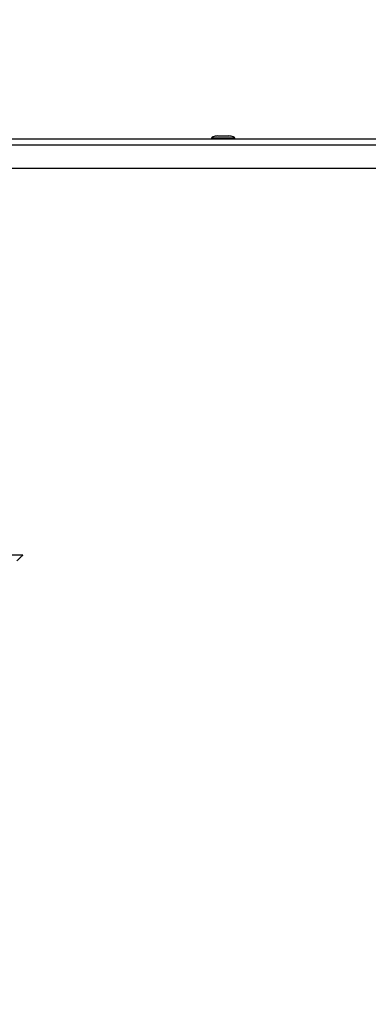
# Model space of a CAD drawing. Units: millimetres. Extents: x 0 to 828, y 0 to 571.
# Drawn here: x 591 to 603, y 479 to 513 of the extents above; entities that cross this region are included whole.
import ezdxf

# ---------------------------------------------------------------- set-up
doc = ezdxf.new("R2010")
doc.units = ezdxf.units.MM
doc.styles.add('SLDTEXTSTYLE0', font='TXT', dxfattribs={"width": 0.75})
doc.dimstyles.new('SLDDIMSTYLE0', dxfattribs={"dimtxt": 3.5, "dimasz": 3.302, "dimexe": 0, "dimexo": 0.0625, "dimgap": 0.875, "dimtad": 1, "dimdec": 0, "dimlfac": 10, "dimrnd": 1e-09, "dimzin": 12, "dimdsep": 46, "dimtxsty": 'SLDTEXTSTYLE0', "dimsah": 1, "dimcen": 0.09, "dimadec": 0, "dimazin": 3, "dimtfac": 1, "dimtdec": 0, "dimtofl": 0, "dimtmove": 0, "dimatfit": 3, "dimfxl": 0, "dimfrac": 2, "dimtolj": 1, "dimtzin": 12, "dimarcsym": 0})

# ---------------------------------------------------------------- blocks, each defined once
blk = doc.blocks.new('_D_43')
at = {"color": 7, "linetype": 'Continuous', "lineweight": 0}
for p, q in [((609.051, 531.162), (607.985, 531.162)), ((607.985, 531.162), (607.985, 525.606)), ((621.88, 531.162), (622.946, 531.162)), ((622.946, 531.162), (622.946, 525.606)), ((575.662, 509.5), (575.662, 525.895)), ((658.212, 509.9), (658.212, 525.895)), ((607.985, 525.606), (609.051, 525.606)), ((622.946, 525.606), (621.88, 525.606)), ((575.662, 524.895), (658.212, 524.895))]:
    blk.add_line(p, q, dxfattribs=at)
at = {"color": 7, "linetype": 'Continuous', "lineweight": 18}
for points in [[(575.662, 524.895), (578.964, 524.387), (578.964, 525.403)], [(658.212, 524.895), (654.91, 525.403), (654.91, 524.387)]]:
    blk.add_solid(points, dxfattribs=at)
at = {"color": 7, "linetype": 'Continuous', "lineweight": 18, "char_height": 3.5, "attachment_point": 1, "style": 'SLDTEXTSTYLE0'}
for s, insert in [('826mm', (607.211, 536.385)), ('32.5in', (609.051, 530.117))]:
    blk.add_mtext(s, dxfattribs=dict(at, insert=insert))
blk = doc.blocks.new('_D_44')
at = {"color": 7, "linetype": 'Continuous', "lineweight": 0}
for p, q in [((609.051, 545.527), (607.985, 545.527)), ((607.985, 545.527), (607.985, 539.971)), ((621.88, 545.527), (622.946, 545.527)), ((622.946, 545.527), (622.946, 539.971)), ((567.362, 478.79), (567.362, 540.26)), ((658.212, 509.9), (658.212, 540.26)), ((607.985, 539.971), (609.051, 539.971)), ((622.946, 539.971), (621.88, 539.971)), ((658.212, 539.26), (567.362, 539.26))]:
    blk.add_line(p, q, dxfattribs=at)
at = {"color": 7, "linetype": 'Continuous', "lineweight": 18}
for points in [[(567.362, 539.26), (570.664, 538.752), (570.664, 539.768)], [(658.212, 539.26), (654.91, 539.768), (654.91, 538.752)]]:
    blk.add_solid(points, dxfattribs=at)
at = {"color": 7, "linetype": 'Continuous', "lineweight": 18, "char_height": 3.5, "attachment_point": 1, "style": 'SLDTEXTSTYLE0'}
for s, insert in [('908mm', (607.211, 550.75)), ('35.8in', (609.051, 544.483))]:
    blk.add_mtext(s, dxfattribs=dict(at, insert=insert))

msp = doc.modelspace()

# ---------------------------------------------------------------- linework, layer by layer
at = {"color": 7, "linetype": 'Continuous', "lineweight": 25}
for p, q in [((576.31181, 509.099951), (658.01181, 509.099951)), ((597.61181, 509.119951), (597.61181, 509.099951)), ((598.41181, 509.099951), (598.41181, 509.119951)), ((576.31181, 508.899951), (658.01181, 508.899951)), ((576.31181, 508.099951), (658.01181, 508.099951)), ((591.130833, 494.804951), (584.361535, 494.804951))]:
    msp.add_line(p, q, dxfattribs=at)
for points, knots in [([(597.81526, 509.199951), (597.790377, 509.198923), (597.741647, 509.196909), (597.683985, 509.182766), (597.646172, 509.165248), (597.626641, 509.151025), (597.614118, 509.135631), (597.612556, 509.124905), (597.611834, 509.119951)], [0, 0, 0, 0, 0.311822387, 0.610674498, 0.736450675, 0.841021548, 0.926559705, 1, 1, 1, 1]), ([(598.411785, 509.119951), (598.411064, 509.124905), (598.409501, 509.135631), (598.396978, 509.151025), (598.377447, 509.165248), (598.339635, 509.182766), (598.281972, 509.196909), (598.233242, 509.198923), (598.20836, 509.199951)], [0, 0, 0, 0, 0.073440295, 0.158978452, 0.263549325, 0.389325502, 0.688177613, 1, 1, 1, 1]), ([(591.128785, 494.804951), (591.128113, 494.804279), (591.126755, 494.802921), (591.114946, 494.791112), (591.096268, 494.772434), (591.060394, 494.73656), (591.003402, 494.679568), (590.953605, 494.629771), (590.928785, 494.604951)], [0, 0, 0, 0, 0.0999268164, 0.2019789917, 0.320344178, 0.4464794882, 0.7241189062, 1, 1, 1, 1])]:
    msp.add_open_spline(points, degree=3, knots=knots, dxfattribs=at)
at = {"color": 8, "linetype": 'Continuous', "lineweight": 25}
msp.add_open_spline([(598.404146, 509.119951), (598.40575, 509.119951), (598.410743, 509.119951), (598.353296, 509.119951), (598.243911, 509.119951), (598.095848, 509.119951), (597.936086, 509.119951), (597.786813, 509.119951), (597.674855, 509.119951), (597.614333, 509.119951), (597.618156, 509.119951), (597.619474, 509.119951)], degree=3, knots=[0, 0, 0, 0, 0.059187815, 0.184187815, 0.309187815, 0.434187815, 0.559187815, 0.684187815, 0.809187815, 0.934187815, 1, 1, 1, 1], dxfattribs=at)
at = {"color": 7, "linetype": 'Continuous', "lineweight": 25}
msp.add_open_spline([(597.81526, 509.199951), (597.813373, 509.199951), (597.8096, 509.199951), (597.84274, 509.199951), (597.899482, 509.199951), (597.973859, 509.199951), (598.054014, 509.199951), (598.127209, 509.199951), (598.184973, 509.199951), (598.200564, 509.199951), (598.20836, 509.199951)], degree=3, dxfattribs=at)

# ---------------------------------------------------------------- dimensions: what is measured, and where the dimension line sits
at = {"color": 7, "linetype": 'Continuous', "lineweight": 18}
for base, p1, p2, picture, middle in [((567.362204, 539.260094), (658.21181, 508.899951), (567.362204, 477.789951), '_D_44', (615.46542, 539.260094)), ((658.2118098595, 524.8948138647), (575.6618098595, 508.4999506929), (658.2118098595, 508.8999506929), '_D_43', (615.4654202028, 524.8948138647))]:
    dim = msp.add_linear_dim(base=base, p1=p1, p2=p2, dimstyle='SLDDIMSTYLE0', dxfattribs=at)
    dim.commit()
    dim.dimension.update_dxf_attribs({"geometry": picture, "text_midpoint": middle, "dimtype": 160})

doc.saveas('drawing.dxf')
